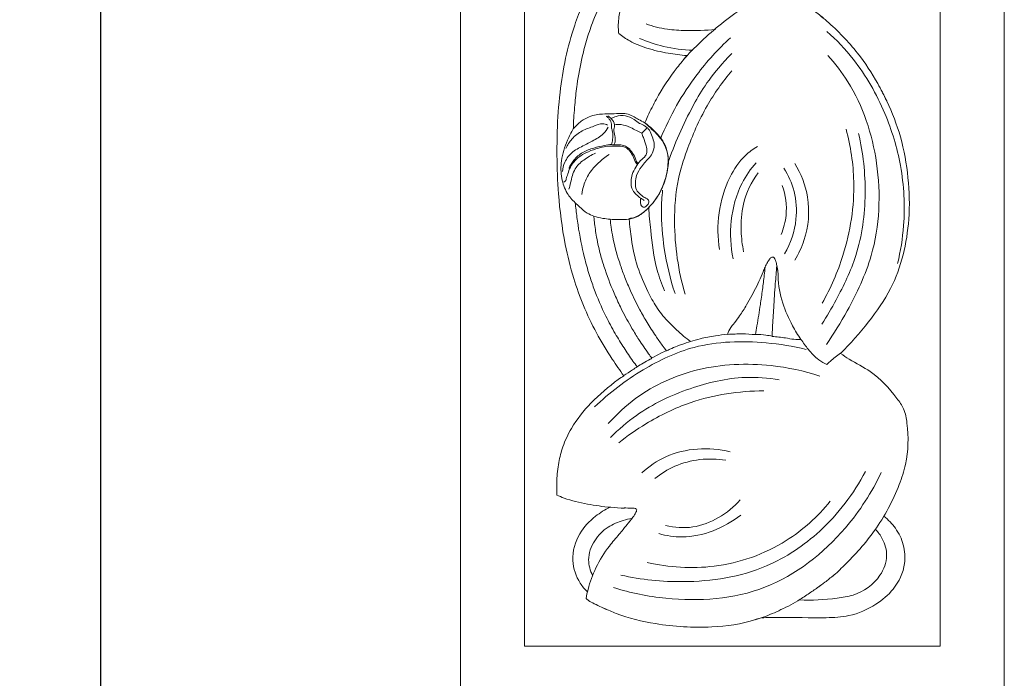
# Model space of a CAD drawing. Units: millimetres. Extents: x -2481 to -1276, y -823 to 708.
# Drawn here: x -2158 to -1850, y -239 to -34 of the extents above; entities that cross this region are included whole.
import ezdxf

# ---------------------------------------------------------------- set-up
doc = ezdxf.new("R2010")
doc.units = ezdxf.units.MM
doc.header["$MEASUREMENT"] = 0
doc.layers.get('0').update_dxf_attribs({"lineweight": 5})
doc.styles.add('Arial', font='arial.ttf')
doc.dimstyles.new('Stavros', dxfattribs={"dimtxt": 20, "dimasz": 20, "dimexe": 0.5, "dimexo": 0.5, "dimgap": 2, "dimtad": 1, "dimtoh": 1, "dimdec": 0, "dimzin": 1, "dimdsep": 46, "dimtxsty": 'Arial', "dimcen": 0.5, "dimazin": 0, "dimtfac": 1, "dimtdec": 4, "dimtix": 1, "dimtmove": 1, "dimatfit": 3, "dimfxl": 1, "dimtolj": 1, "dimtzin": 1, "dimarcsym": 0})

# ---------------------------------------------------------------- blocks, each defined once
blk = doc.blocks.new('*D1')
at = {"color": 0, "lineweight": -2, "transparency": 16777216}
for p, q in [((-2014.55, 550.62), (-2133.11, 550.62)), ((-2132.61, -329.38), (-2132.61, 530.62)), ((-2014.55, -349.38), (-2133.11, -349.38))]:
    blk.add_line(p, q, dxfattribs=at)
at = {"color": 0, "transparency": 16777216}
for points in [[(-2135.94, 530.62), (-2129.28, 530.62), (-2132.61, 550.62)], [(-2135.94, -329.38), (-2129.28, -329.38), (-2132.61, -349.38)]]:
    blk.add_solid(points, dxfattribs=at)
at = {"layer": 'Defpoints', "color": 0, "transparency": 16777216}
for p in [(-2132.61, 550.62), (-2014.05, 550.62), (-2014.05, -349.38)]:
    blk.add_point(p, dxfattribs=at)
at = {"color": 0, "transparency": 16777216, "insert": (-2144.82, 100.62), "char_height": 20, "attachment_point": 5, "rotation": 90, "style": 'Arial'}
blk.add_mtext('\\A1;900', dxfattribs=at)
blk = doc.blocks.new('L-092')
blk.add_line((-1961.8, -67.31), (-1963.47, -68.99))
for points in [[(-2020.14, -249.38), (-1850.14, -249.38), (-1850.14, 450.62), (-2020.14, 450.62), (-2020.14, -249.38)], [(-2000.14, -229.38), (-1870.14, -229.38), (-1870.14, 428.75), (-2000.14, 428.75), (-2000.14, -229.38)]]:
    blk.add_lwpolyline(points)
for points, knots in [([(-1969.09, -144.81), (-1970.33, -143.12), (-1973.36, -138.76), (-1977.74, -131.5), (-1981.8, -123.04), (-1985.1, -113.81), (-1987.97, -102.19), (-1989.6, -89.3), (-1990.04, -77.46), (-1989.93, -66.89), (-1989, -53.14), (-1986.29, -39.72), (-1981.61, -27.71), (-1978.26, -21.41), (-1975.14, -16.71), (-1973.81, -14.88), (-1973.3, -14.2)], [-177.344432, -177.344432, -177.344432, -177.344432, -171.074796, -161.482181, -152.05216, -143.145309, -132.329631, -116.471641, -104.574254, -97.09771, -85.023868, -63.600026, -56.718061, -46.64602, -42.394435, -39.872773, -39.872773, -39.872773, -39.872773]), ([(-1984.88, -67.65), (-1984.86, -67.07), (-1984.74, -64.31), (-1984.41, -59.67), (-1983.6, -52.73), (-1982.38, -45.99), (-1980.62, -39.37), (-1978.4, -32.97), (-1975.78, -27.3), (-1973.16, -22.79), (-1971.51, -20.28), (-1970.66, -19.05), (-1970.29, -18.54)], [0, 0, 0, 0, 1.72704, 8.222827, 13.834779, 22.514994, 28.562172, 34.224069, 42.668314, 47.164026, 49.767525, 51.643272, 51.643272, 51.643272, 51.643272]), ([(-1967.58, -22.09), (-1967.88, -22.87), (-1969.04, -26.15), (-1970.31, -30.26), (-1970.81, -34.35), (-1970.84, -36.29), (-1970.72, -37.4), (-1970.65, -37.85)], [0, 0, 0, 0, 2.501104, 10.350973, 12.744714, 14.746569, 16.083317, 16.083317, 16.083317, 16.083317]), ([(-1950.38, -45.93), (-1950.03, -45.55), (-1945.92, -41), (-1939.24, -35.06), (-1929.78, -28.19), (-1921.85, -26.79), (-1914.7, -27.63), (-1910.18, -30.32), (-1907.56, -32.26), (-1906.68, -32.99)], [0, 0, 0, 0, 1.547402, 18.342034, 26.820967, 36.160927, 41.827142, 48.204587, 51.636166, 51.636166, 51.636166, 51.636166]), ([(-1910.03, -30.44), (-1908.53, -31.56), (-1903.45, -35.64), (-1896.22, -43.1), (-1890.47, -51.91), (-1887.78, -57.08), (-1886.91, -58.91)], [0, 0, 0, 0, 5.634516, 19.53611, 30.881003, 36.921872, 36.921872, 36.921872, 36.921872]), ([(-1940.42, -36.58), (-1943.51, -36.89), (-1948.54, -37.01), (-1955.86, -36.69), (-1959.98, -35.6), (-1962.13, -34.83)], [0, 0, 0, 0, 9.338493, 15.144216, 22.044207, 22.044207, 22.044207, 22.044207]), ([(-1970.65, -37.85), (-1969.57, -38.72), (-1966.82, -40.61), (-1961.56, -42.68), (-1955.52, -44.05), (-1951.3, -44.6), (-1949.33, -44.75)], [0, 0, 0, 0, 4.159656, 9.980382, 16.860665, 22.799544, 22.799544, 22.799544, 22.799544]), ([(-1947.52, -43.11), (-1950.61, -43), (-1956.31, -42.24), (-1961.76, -40.41), (-1964.17, -39.38)], [0, 0, 0, 0, 9.302883, 17.208559, 17.208559, 17.208559, 17.208559]), ([(-1935.77, -39.21), (-1939.59, -42.74), (-1948.3, -52.27), (-1954.71, -63.65), (-1957.62, -70.75)], [0, 0, 0, 0, 15.573331, 38.440654, 38.440654, 38.440654, 38.440654]), ([(-1905.57, -37.22), (-1902.61, -39.85), (-1895.32, -47.5), (-1887.22, -61.76), (-1881.79, -79.57), (-1880.94, -95.68), (-1882.56, -105.84), (-1883.5, -109.72)], [0, 0, 0, 0, 11.891489, 31.416661, 48.334765, 66.962707, 78.827936, 78.827936, 78.827936, 78.827936]), ([(-1949.33, -44.75), (-1950.39, -45.97), (-1953.9, -50.27), (-1958.12, -56.53), (-1961.06, -62.53), (-1962.18, -65.02), (-1962.48, -65.73)], [0, 0, 0, 0, 4.840316, 16.599747, 22.428434, 24.74757, 24.74757, 24.74757, 24.74757]), ([(-1935.3, -44.1), (-1941.54, -50.47), (-1948.05, -60.77), (-1952.83, -71.26), (-1954.97, -77.5)], [0, 0, 0, 0, 14.464939, 34.113124, 34.113124, 34.113124, 34.113124]), ([(-1905.75, -135.06), (-1903.39, -131.67), (-1898.01, -122.79), (-1889.35, -104.49), (-1888.29, -78.74), (-1895.41, -57.14), (-1903.01, -47.25), (-1905.3, -44.7)], [0, 0, 0, 0, 12.333249, 30.993795, 59.751853, 86.540565, 96.808173, 96.808173, 96.808173, 96.808173]), ([(-1935.3, -49.47), (-1938.19, -52.9), (-1943.81, -60.79), (-1948.86, -72.49), (-1952.71, -84.6), (-1953.8, -99.86), (-1952.09, -112.03), (-1949.91, -119.34)], [0, 0, 0, 0, 13.425817, 28.738781, 37.820747, 51.138532, 73.864155, 73.864155, 73.864155, 73.864155]), ([(-1888.18, -56.36), (-1887.73, -57.22), (-1885.51, -61.66), (-1882.16, -70.38), (-1880.66, -78.64), (-1880.27, -82.96)], [0, 0, 0, 0, 2.900705, 14.79556, 27.706482, 27.706482, 27.706482, 27.706482]), ([(-1962.48, -65.73), (-1963.17, -65.39), (-1964.3, -64.81), (-1966.01, -63.85), (-1967.73, -62.91), (-1970.17, -62.82), (-1972.82, -62.98), (-1975.43, -63), (-1977.83, -63.14), (-1980.06, -63.97), (-1982.63, -65.24), (-1984.17, -66.74), (-1984.88, -67.65)], [0, 0, 0, 0, 2.294491, 3.833648, 5.907738, 8.086606, 11.038504, 13.965008, 15.94402, 18.251666, 21.065833, 24.528799, 24.528799, 24.528799, 24.528799]), ([(-1974.6, -63.65), (-1974.35, -63.82), (-1973.68, -64.42), (-1972.82, -65.73), (-1973.02, -67.31), (-1972.44, -68.95), (-1972.47, -70.72), (-1972.77, -72.05), (-1972.95, -72.57)], [0, 0, 0, 0, 0.917296, 2.715297, 4.367412, 5.445269, 7.850887, 9.489973, 9.489973, 9.489973, 9.489973]), ([(-1974.11, -63.55), (-1973.7, -63.8), (-1972.82, -64.56), (-1971.66, -66.09), (-1972.41, -67.98), (-1971.82, -69.74), (-1971.66, -71.46), (-1972.04, -72.39), (-1972.2, -72.69)], [0, 0, 0, 0, 1.431013, 3.584188, 4.974507, 7.035614, 8.957751, 9.967517, 9.967517, 9.967517, 9.967517]), ([(-1961.8, -67.31), (-1962.04, -67.08), (-1962.76, -66.48), (-1964.36, -66.02), (-1966.04, -64.43), (-1968.57, -63.42), (-1971.15, -63.49), (-1972.54, -64.17), (-1973, -64.46)], [0, 0, 0, 0, 1.003349, 2.775315, 4.885895, 7.813112, 10.744528, 12.387777, 12.387777, 12.387777, 12.387777]), ([(-1984.88, -67.66), (-1985.56, -68.8), (-1987.15, -71.99), (-1988.83, -77.19), (-1988.78, -82.98), (-1987.18, -87.59), (-1985.24, -89.87), (-1984.26, -90.74)], [0, 0, 0, 0, 3.965726, 10.615818, 16.055478, 20.921789, 24.836901, 24.836901, 24.836901, 24.836901]), ([(-1988.3, -81.03), (-1988.19, -80.03), (-1987.58, -77.67), (-1985.19, -74.53), (-1981.79, -73), (-1978.56, -71.22), (-1975.69, -69.74), (-1974.38, -67.87), (-1973.98, -67.15)], [0, 0, 0, 0, 2.993242, 7.129442, 11.279847, 14.039423, 18.281195, 20.728078, 20.728078, 20.728078, 20.728078]), ([(-1974.15, -66.48), (-1974.64, -66.26), (-1976.12, -65.8), (-1978.8, -67.01), (-1982.23, -68.07), (-1985.32, -70.54), (-1986.71, -72.7), (-1987.21, -73.75)], [0, 0, 0, 0, 1.607352, 4.457473, 8.41626, 12.503198, 15.983429, 15.983429, 15.983429, 15.983429]), ([(-1971.96, -66.36), (-1971.29, -66.27), (-1969.56, -66.21), (-1967.25, -67.01), (-1965.24, -68.21), (-1964.04, -68.74), (-1963.47, -68.99)], [0, 0, 0, 0, 2.039442, 5.156905, 7.209083, 9.077318, 9.077318, 9.077318, 9.077318]), ([(-1967.74, -95.9), (-1966.76, -95.73), (-1964.3, -94.98), (-1960.72, -91.96), (-1957.6, -87.66), (-1955.69, -82.4), (-1954.63, -76.6), (-1956.89, -70.71), (-1960.45, -67.72), (-1962.16, -66.11), (-1962.62, -65.7)], [0, 0, 0, 0, 3.019616, 7.581321, 13.765237, 18.690553, 24.192008, 30.979744, 36.177139, 38.018922, 38.018922, 38.018922, 38.018922]), ([(-1967.4, -95.94), (-1967.34, -95.83), (-1967.07, -95.44), (-1966.08, -95.62), (-1964.23, -94.82), (-1961.66, -92.78), (-1959, -89.72), (-1956.69, -85.7), (-1955.35, -80.93), (-1955.03, -75.95), (-1956.32, -72.2), (-1958.12, -69.7), (-1960.17, -67.67), (-1961.7, -66.35), (-1962.48, -65.74)], [0, 0, 0, 0, 0.35683, 1.347638, 2.567163, 6.42364, 11.045742, 14.635205, 20.163898, 25.693889, 29.174831, 31.735165, 34.83154, 37.798053, 37.798053, 37.798053, 37.798053]), ([(-1963.78, -89.33), (-1963.87, -89.76), (-1963.87, -90.55), (-1963.76, -91.61), (-1963.14, -92.17), (-1962.41, -92.17), (-1961.91, -91.67), (-1961.5, -91.15), (-1961.18, -90.58), (-1961.25, -89.84), (-1962.1, -89.37), (-1963.23, -88.72), (-1964.37, -87.78), (-1965.45, -86.41), (-1965.51, -84.44), (-1965.21, -81.89), (-1963.81, -79.75), (-1962.42, -77.91), (-1960.92, -76.62), (-1959.74, -74.71), (-1959.4, -72.26), (-1960.26, -70.05), (-1960.79, -68.29), (-1961.54, -67.53), (-1961.8, -67.31)], [0, 0, 0, 0, 1.324803, 2.354158, 3.042205, 3.606998, 4.400995, 5.002829, 5.62816, 6.303694, 6.921214, 8.397852, 10.302942, 11.290952, 13.51042, 15.828324, 18.919493, 20.90709, 22.762683, 24.795355, 27.509929, 29.724554, 31.816952, 32.848123, 32.848123, 32.848123, 32.848123]), ([(-1963.47, -68.99), (-1963.3, -69.45), (-1962.84, -70.78), (-1962.1, -72.63), (-1961.75, -74.6), (-1962.28, -76.4), (-1964.1, -77.52), (-1965.35, -79.64), (-1966.53, -81.74), (-1966.97, -84.25), (-1966.65, -86.62), (-1965.2, -88.24), (-1964.04, -89.23), (-1963.12, -89.69), (-1962.83, -89.99), (-1962.77, -90.05)], [0, 0, 0, 0, 1.451446, 4.217734, 5.927167, 7.296752, 9.528612, 11.987022, 14.568177, 16.660681, 19.49294, 21.260894, 23.052508, 24.059475, 24.302036, 24.302036, 24.302036, 24.302036]), ([(-1907.17, -128.74), (-1905.59, -126.25), (-1901.63, -119.32), (-1895.26, -106.16), (-1892.88, -88.13), (-1894.25, -75.26), (-1895.69, -69.14)], [0, 0, 0, 0, 8.819417, 23.829688, 43.282837, 61.998165, 61.998165, 61.998165, 61.998165]), ([(-1899.61, -67.79), (-1898.18, -73.09), (-1896.14, -86.37), (-1899.11, -105.24), (-1904.4, -117.43), (-1907.08, -122.16)], [0, 0, 0, 0, 16.366381, 39.51194, 55.729817, 55.729817, 55.729817, 55.729817]), ([(-1964.79, -78.73), (-1964.94, -78.64), (-1965.42, -78.29), (-1965.76, -76.98), (-1966.56, -75.52), (-1967.68, -73.84), (-1969.75, -72.92), (-1972.16, -73.07), (-1974.65, -73.06), (-1977.33, -73.69), (-1979.97, -74.64), (-1982.49, -75.88), (-1984.4, -77.54), (-1985.87, -79.47), (-1986.53, -81.54), (-1987.01, -82.94), (-1987.22, -83.9), (-1987.58, -84.2), (-1987.79, -84.31)], [0, 0, 0, 0, 0.517349, 1.716032, 3.826289, 5.539029, 7.626166, 10.255502, 12.754819, 15.131177, 18.50046, 21.18395, 23.530355, 26.027038, 28.328116, 29.915682, 30.481971, 31.203837, 31.203837, 31.203837, 31.203837]), ([(-1972.2, -72.69), (-1972.45, -72.63), (-1973.44, -72.46), (-1975.57, -72.91), (-1978.59, -73.61), (-1982.03, -74.82), (-1984.67, -77.17), (-1985.86, -79.06), (-1986.28, -79.96)], [0, 0, 0, 0, 0.767187, 3.004569, 6.447462, 10.178084, 13.830186, 16.792561, 16.792561, 16.792561, 16.792561]), ([(-1972.2, -72.69), (-1971.74, -72.62), (-1970.75, -72.58), (-1969.29, -72.79), (-1967.76, -73.41), (-1966.54, -74.86), (-1965.57, -76.34), (-1965.24, -77.76), (-1964.8, -78.27), (-1964.61, -78.45)], [0, 0, 0, 0, 1.400115, 2.973249, 4.430467, 6.242099, 8.515238, 9.677963, 10.476733, 10.476733, 10.476733, 10.476733]), ([(-1939.21, -105.4), (-1939.78, -101.63), (-1939.85, -93.79), (-1936.84, -83.58), (-1932.22, -76.52), (-1928.64, -73.96), (-1927.3, -73.18)], [0, 0, 0, 0, 11.357093, 22.913661, 31.300337, 35.959199, 35.959199, 35.959199, 35.959199]), ([(-1977.89, -75.27), (-1979.22, -75.79), (-1981.55, -77.18), (-1984.81, -80.12), (-1985.47, -83.72), (-1986.08, -85.85), (-1986.24, -86.53)], [0, 0, 0, 0, 4.299368, 8.122054, 12.66368, 14.749907, 14.749907, 14.749907, 14.749907]), ([(-1973.7, -75.71), (-1974.87, -76.45), (-1977.13, -78.23), (-1979.97, -81.4), (-1981.6, -84.91), (-1982.13, -87.2), (-1982.26, -88.17)], [0, 0, 0, 0, 4.153971, 8.580586, 12.622561, 15.538708, 15.538708, 15.538708, 15.538708]), ([(-1927.76, -78.27), (-1929.46, -80.18), (-1933.32, -85.69), (-1936.12, -96.23), (-1935.7, -104.42), (-1934.89, -108.31)], [0, 0, 0, 0, 7.657566, 19.841354, 31.676198, 31.676198, 31.676198, 31.676198]), ([(-1919.03, -79.97), (-1917.61, -82.18), (-1915.28, -87.33), (-1914.72, -96.85), (-1916.95, -103.4), (-1918.83, -106.68)], [0, 0, 0, 0, 7.841167, 16.483973, 27.769326, 27.769326, 27.769326, 27.769326]), ([(-1915.58, -108.66), (-1914.43, -106.73), (-1911.6, -100.55), (-1910.51, -89.59), (-1913.69, -81.66), (-1915.66, -78.46)], [0, 0, 0, 0, 6.700486, 20.147387, 31.371903, 31.371903, 31.371903, 31.371903]), ([(-1931.63, -106.06), (-1932.07, -103.94), (-1932.62, -98.97), (-1932.17, -90.25), (-1929.2, -84.28), (-1927.07, -81.37)], [0, 0, 0, 0, 6.43684, 14.857905, 25.619726, 25.619726, 25.619726, 25.619726]), ([(-1880.27, -82.96), (-1879.76, -87.24), (-1879.58, -99.04), (-1883.26, -115.14), (-1892.59, -128.3), (-1898.2, -134.77), (-1901.31, -137.84)], [0, 0, 0, 0, 12.932893, 35.314308, 47.881021, 60.986273, 60.986273, 60.986273, 60.986273]), ([(-1919.91, -100.63), (-1919.12, -98.74), (-1917.75, -93.65), (-1918.52, -88.29), (-1919.56, -85.33)], [0, 0, 0, 0, 6.088122, 15.442517, 15.442517, 15.442517, 15.442517]), ([(-1956.96, -86.8), (-1957.18, -88.87), (-1957.56, -94.95), (-1956.62, -105.9), (-1954.59, -114.55), (-1953.08, -119.15)], [0, 0, 0, 0, 6.190337, 18.106619, 32.527766, 32.527766, 32.527766, 32.527766]), ([(-1984.26, -90.74), (-1984.19, -91.48), (-1983.95, -93.8), (-1983.19, -99.56), (-1981.87, -106.34), (-1980.03, -112.92), (-1977.95, -119.09), (-1975.28, -125.27), (-1971.96, -131.41), (-1969.11, -136.06), (-1966.76, -139.5), (-1965.36, -141.44), (-1964.91, -142.05)], [0, 0, 0, 0, 2.229344, 6.940154, 17.290153, 22.742065, 27.264445, 36.695091, 42.782961, 48.068849, 52.971582, 55.229676, 55.229676, 55.229676, 55.229676]), ([(-1978.45, -94.95), (-1979.17, -94.69), (-1980.8, -93.94), (-1982.65, -92.35), (-1983.83, -91.2), (-1984.26, -90.74)], [0, 0, 0, 0, 2.293789, 5.356261, 7.247598, 7.247598, 7.247598, 7.247598]), ([(-1961.31, -92.17), (-1961.17, -94.57), (-1960.54, -101.13), (-1959.48, -110.03), (-1957.27, -116.16), (-1956.39, -118.29)], [0, 0, 0, 0, 7.155934, 19.634201, 26.488797, 26.488797, 26.488797, 26.488797]), ([(-1960.28, -139.34), (-1960.63, -138.88), (-1962.05, -136.97), (-1964.17, -133.89), (-1966.98, -129.35), (-1969.42, -124.87), (-1972.32, -118.76), (-1974.55, -113.09), (-1976.46, -106.85), (-1977.6, -101.87), (-1978.16, -97.95), (-1978.38, -95.77), (-1978.43, -95.18), (-1978.45, -94.95)], [0, 0, 0, 0, 1.728996, 7.100124, 11.175785, 17.673506, 22.320222, 31.341336, 35.788287, 41.758433, 46.513506, 47.576436, 48.267086, 48.267086, 48.267086, 48.267086]), ([(-1978.45, -94.96), (-1977.53, -95.23), (-1975.84, -95.63), (-1974.12, -95.86), (-1973.36, -95.93)], [0, 0, 0, 0, 2.903426, 5.209498, 5.209498, 5.209498, 5.209498]), ([(-1973.36, -95.92), (-1973.28, -96.75), (-1973.04, -98.63), (-1972.21, -103.5), (-1970.74, -108.76), (-1968.71, -114.29), (-1966.75, -118.94), (-1964.45, -123.63), (-1961.78, -128.31), (-1959.43, -131.98), (-1957.36, -134.91), (-1956.21, -136.43), (-1955.77, -137.01)], [0, 0, 0, 0, 2.467777, 5.634117, 14.691803, 18.690563, 23.182246, 29.735543, 34.250486, 39.246105, 42.771524, 44.955045, 44.955045, 44.955045, 44.955045]), ([(-1967.4, -95.93), (-1968.52, -95.95), (-1970.51, -95.96), (-1972.5, -95.94), (-1973.36, -95.92)], [0, 0, 0, 0, 3.380962, 5.990877, 5.990877, 5.990877, 5.990877]), ([(-1948.2, -134.15), (-1948.95, -133.59), (-1950.66, -132.25), (-1953.04, -130.02), (-1956.04, -127.12), (-1959.03, -123.4), (-1962.04, -117.66), (-1965.11, -110.69), (-1966.68, -102.97), (-1967.26, -97.98), (-1967.4, -95.93)], [0, 0, 0, 0, 2.812988, 6.514653, 9.774625, 15.296674, 20.69524, 29.077813, 37.913873, 44.020705, 44.020705, 44.020705, 44.020705]), ([(-1925.53, -112.29), (-1925.36, -111.81), (-1924.95, -110.82), (-1924.24, -109.51), (-1923.61, -108.42), (-1922.97, -107.75), (-1922.2, -107.67), (-1921.74, -108.42), (-1921.44, -109.43), (-1921.18, -110.7), (-1921.03, -111.59), (-1920.97, -112)], [0, 0, 0, 0, 1.531305, 3.17888, 4.421687, 5.338709, 5.809717, 6.519922, 7.626427, 9.071089, 10.315578, 10.315578, 10.315578, 10.315578]), ([(-1921.25, -110.43), (-1921.42, -112.3), (-1921.79, -116.68), (-1922.22, -123.15), (-1922.53, -128.65), (-1922.7, -131.63), (-1922.75, -132.52)], [0, 0, 0, 0, 5.57999, 13.086552, 19.293016, 21.961674, 21.961674, 21.961674, 21.961674]), ([(-1913.72, -133.53), (-1914.67, -132.13), (-1916.87, -128.48), (-1919.77, -121.96), (-1920.84, -116.13), (-1920.88, -112.18), (-1921.08, -111.09), (-1921.25, -110.43)], [0, 0, 0, 0, 5.061055, 12.704309, 21.176912, 22.417317, 24.451822, 24.451822, 24.451822, 24.451822]), ([(-1924.89, -110.82), (-1925.7, -112.84), (-1927.5, -116.88), (-1930.21, -121.96), (-1932.61, -125.72), (-1933.89, -127.54), (-1934.44, -128.24)], [0, 0, 0, 0, 6.506555, 13.162871, 17.162975, 19.823942, 19.823942, 19.823942, 19.823942]), ([(-1927.95, -131.96), (-1927.79, -131.06), (-1927.24, -127.94), (-1926.48, -123.25), (-1925.75, -117.96), (-1925.23, -114.03), (-1924.97, -111.67), (-1924.89, -110.82)], [0, 0, 0, 0, 2.73537, 9.419625, 14.134531, 18.640806, 21.201753, 21.201753, 21.201753, 21.201753]), ([(-1934.44, -128.24), (-1934.52, -128.35), (-1934.92, -128.85), (-1935.87, -129.94), (-1936.44, -131.15), (-1936.7, -131.92)], [19.823942, 19.823942, 19.823942, 19.823942, 20.214119, 21.740389, 24.138874, 24.138874, 24.138874, 24.138874]), ([(-1948.27, -134.11), (-1947.26, -133.78), (-1944.69, -133.05), (-1940.79, -132.37), (-1937.92, -131.99), (-1936.65, -131.85)], [0, 0, 0, 0, 3.187878, 8.044933, 11.90841, 11.90841, 11.90841, 11.90841]), ([(-1934.28, -131.77), (-1933.56, -131.75), (-1931.45, -131.72), (-1929.34, -131.83), (-1927.95, -131.96)], [2.439893, 2.439893, 2.439893, 2.439893, 4.603438, 8.80353, 8.80353, 8.80353, 8.80353]), ([(-1927.95, -131.89), (-1926.85, -131.89), (-1925.04, -132.02), (-1923.25, -132.34), (-1922.57, -132.49)], [0, 0, 0, 0, 3.34138, 5.451636, 5.451636, 5.451636, 5.451636]), ([(-1912.08, -136.57), (-1916.18, -135.58), (-1927.78, -133.79), (-1945.77, -134.15), (-1963.84, -142.74), (-1973.64, -150.13), (-1978.2, -154.57)], [0, 0, 0, 0, 12.699128, 35.383947, 52.856506, 71.945515, 71.945515, 71.945515, 71.945515]), ([(-1955.77, -137.01), (-1955.4, -136.85), (-1954.26, -136.37), (-1952.69, -135.61), (-1950.52, -134.88), (-1949.13, -134.42), (-1948.2, -134.15)], [0, 0, 0, 0, 1.214709, 3.723421, 5.213783, 8.127279, 8.127279, 8.127279, 8.127279]), ([(-1922.75, -132.52), (-1921.35, -132.64), (-1919.05, -132.85), (-1916.07, -133.49), (-1914.44, -133.53), (-1913.72, -133.53)], [0, 0, 0, 0, 4.2447, 6.948627, 9.143642, 9.143642, 9.143642, 9.143642]), ([(-1913.71, -133.44), (-1913.01, -134.53), (-1911.31, -136.79), (-1908.7, -139.63), (-1906.5, -140.89), (-1905.62, -141.31)], [0, 0, 0, 0, 3.848095, 8.469513, 11.404074, 11.404074, 11.404074, 11.404074]), ([(-1960.3, -139.26), (-1959.38, -138.74), (-1957.86, -137.92), (-1956.31, -137.17), (-1955.7, -136.88)], [0, 0, 0, 0, 3.163788, 5.19531, 5.19531, 5.19531, 5.19531]), ([(-1905.62, -141.31), (-1905.28, -140.97), (-1903.93, -139.69), (-1902.46, -138.54), (-1901.31, -137.77)], [0, 0, 0, 0, 1.433339, 5.570737, 5.570737, 5.570737, 5.570737]), ([(-1901.31, -137.84), (-1900.44, -138.45), (-1897.47, -140.54), (-1890.56, -143.78), (-1885.25, -149.71), (-1881.22, -155.26), (-1880.03, -162.42), (-1880.12, -170.57), (-1883.92, -181.96), (-1889.87, -193.09), (-1897.88, -201.98), (-1902.57, -206.41), (-1903.78, -207.5)], [134.463039, 134.463039, 134.463039, 134.463039, 137.675996, 145.354344, 157.152623, 161.046772, 165.569867, 178.354001, 184.905005, 201.157942, 215.617705, 220.498514, 220.498514, 220.498514, 220.498514]), ([(-1973.95, -159.75), (-1971.35, -156.83), (-1963.2, -149.32), (-1945.71, -141.41), (-1925.42, -140.62), (-1912.76, -143.31), (-1907.84, -144.91)], [0, 0, 0, 0, 11.71603, 32.955562, 56.156859, 71.733559, 71.733559, 71.733559, 71.733559]), ([(-1964.91, -142.05), (-1964.3, -141.64), (-1962.97, -140.8), (-1961.41, -139.92), (-1960.47, -139.44), (-1960.28, -139.34)], [0, 0, 0, 0, 2.198889, 4.724165, 5.375052, 5.375052, 5.375052, 5.375052]), ([(-1969.1, -144.76), (-1968.17, -144.19), (-1966.77, -143.27), (-1965.39, -142.31), (-1964.91, -141.98)], [0, 0, 0, 0, 3.271659, 5.030738, 5.030738, 5.030738, 5.030738]), ([(-1990.02, -182.12), (-1990.09, -180.59), (-1990.09, -177.18), (-1989.56, -172.11), (-1988.19, -166.56), (-1985.07, -160.08), (-1979.33, -152.77), (-1973.31, -147.77), (-1969.67, -145.21), (-1969.09, -144.81)], [-222.144335, -222.144335, -222.144335, -222.144335, -217.609332, -212.001032, -207.002827, -200.669535, -190.730387, -179.454024, -177.344432, -177.344432, -177.344432, -177.344432]), ([(-1920.49, -146.06), (-1924, -145.47), (-1933.49, -144.77), (-1948.94, -148.36), (-1963.26, -155.15), (-1970.75, -161.6), (-1973.26, -164.14)], [0, 0, 0, 0, 10.734034, 28.410485, 47.143589, 57.836566, 57.836566, 57.836566, 57.836566]), ([(-1970.66, -165.81), (-1967.97, -163.63), (-1960.92, -158.69), (-1946.11, -151.51), (-1933.09, -149.53), (-1925.34, -149.57)], [0, 0, 0, 0, 10.38755, 25.775913, 49.14137, 49.14137, 49.14137, 49.14137]), ([(-1963.44, -175.19), (-1961.21, -173.17), (-1953.1, -167.46), (-1942.43, -167.07), (-1935.87, -168.57)], [0, 0, 0, 0, 9.00384, 29.27061, 29.27061, 29.27061, 29.27061]), ([(-1959.37, -176.96), (-1957.47, -175.42), (-1950.81, -171.18), (-1942.51, -170.4), (-1937.22, -171.18)], [0, 0, 0, 0, 7.33569, 23.45643, 23.45643, 23.45643, 23.45643]), ([(-1888.6, -175.01), (-1891.53, -181.23), (-1901.03, -195.91), (-1923.86, -213.94), (-1951.33, -215.8), (-1966.99, -212.69), (-1972.31, -211.01)], [0, 0, 0, 0, 20.506521, 51.859989, 83.134141, 99.922501, 99.922501, 99.922501, 99.922501]), ([(-1969.97, -207.14), (-1963.62, -208.58), (-1948.27, -210.09), (-1925.91, -206.7), (-1906.17, -193.45), (-1897.2, -181.68), (-1893.54, -174.74)], [0, 0, 0, 0, 19.609503, 46.271749, 66.17586, 89.57051, 89.57051, 89.57051, 89.57051]), ([(-1968.83, -186.2), (-1970.29, -186.15), (-1974.19, -185.92), (-1980.53, -185.01), (-1986.2, -183.73), (-1989.27, -182.45), (-1990.02, -182.12)], [-243.929897, -243.929897, -243.929897, -243.929897, -239.538413, -232.14875, -224.614955, -222.144335, -222.144335, -222.144335, -222.144335]), ([(-1904.55, -184.05), (-1908.45, -188.83), (-1919.14, -198.54), (-1939.71, -205.71), (-1954.94, -204.76), (-1961.74, -203.19)], [0, 0, 0, 0, 18.448984, 42.43774, 63.455633, 63.455633, 63.455633, 63.455633]), ([(-1956.02, -191.67), (-1953.24, -192.28), (-1944.54, -192.94), (-1936.56, -187.86), (-1932.7, -183.65)], [0, 0, 0, 0, 8.556989, 25.626486, 25.626486, 25.626486, 25.626486]), ([(-1973.39, -185.91), (-1974.99, -186.67), (-1978.59, -188.95), (-1983.61, -194.17), (-1985.87, -202.19), (-1983.68, -208.72), (-1981.31, -211.56), (-1980.46, -212.37)], [0, 0, 0, 0, 5.316655, 12.687201, 21.297628, 28.799109, 32.316265, 32.316265, 32.316265, 32.316265]), ([(-1968.96, -186.12), (-1968.23, -186.13), (-1967.07, -186.27), (-1965.78, -186.16), (-1964.9, -186.61), (-1965.41, -187.89), (-1966.45, -189.31), (-1967.8, -191.02), (-1968.76, -192.15), (-1969.07, -192.51)], [0, 0, 0, 0, 2.210881, 3.510239, 3.909277, 4.874226, 6.661696, 9.72983, 11.139068, 11.139068, 11.139068, 11.139068]), ([(-1978.85, -207.2), (-1979.6, -205.72), (-1980.71, -201.92), (-1978.62, -196.19), (-1974.42, -191.95), (-1970.05, -190.17), (-1967.47, -189.57), (-1966.55, -189.42)], [0, 0, 0, 0, 4.991436, 11.278539, 17.264498, 22.42769, 25.210469, 25.210469, 25.210469, 25.210469]), ([(-1958.14, -194.16), (-1955.78, -194.8), (-1946.83, -196.21), (-1937.71, -192.4), (-1932.55, -188.38)], [0, 0, 0, 0, 7.379714, 26.983722, 26.983722, 26.983722, 26.983722]), ([(-1887.8, -188.73), (-1886.43, -189.79), (-1883.87, -192.46), (-1881.33, -197.57), (-1880.88, -204.52), (-1884.09, -211.49), (-1890.64, -216.83), (-1897.92, -220.16), (-1908.47, -220.63), (-1917.55, -220.21), (-1924.28, -220.4), (-1925.98, -220.45)], [0, 0, 0, 0, 5.20774, 10.93054, 16.776942, 25.541971, 32.664298, 41.847176, 48.969299, 64.068907, 69.172993, 69.172993, 69.172993, 69.172993]), ([(-1980.88, -214.42), (-1980.72, -213.47), (-1980, -210.18), (-1977.93, -204.47), (-1974.37, -198.78), (-1970.74, -194.63), (-1968.94, -192.43), (-1968.13, -191.46)], [0, 0, 0, 0, 2.853719, 10.018115, 17.98719, 22.723849, 26.504405, 26.504405, 26.504405, 26.504405]), ([(-1890.43, -192.81), (-1889.58, -193.68), (-1887.76, -196.17), (-1886.29, -201.42), (-1889.08, -208.79), (-1895.59, -213.38), (-1904.63, -214.68), (-1910.28, -215.07), (-1914.21, -214.86)], [0, 0, 0, 0, 3.67263, 9.133234, 15.573349, 26.026116, 31.126178, 42.917071, 42.917071, 42.917071, 42.917071]), ([(-1903.56, -207.21), (-1904.42, -207.94), (-1905.99, -209.21), (-1907.61, -210.38), (-1908.33, -210.88)], [0, 0, 0, 0, 3.395571, 6.023122, 6.023122, 6.023122, 6.023122]), ([(-1907.78, -210.56), (-1908.72, -211.21), (-1910.76, -212.59), (-1914.68, -215.28), (-1919.68, -217.87), (-1924.43, -219.95), (-1927.18, -220.85), (-1928.02, -221.11)], [-22.975784, -22.975784, -22.975784, -22.975784, -19.54251, -15.582377, -8.704861, -2.649671, 0, 0, 0, 0]), ([(-1974.34, -217.94), (-1974.9, -217.68), (-1976.24, -217.06), (-1978.19, -216.15), (-1979.88, -215.32), (-1980.65, -214.64), (-1980.88, -214.42)], [0, 0, 0, 0, 1.853544, 4.437891, 6.496328, 7.476002, 7.476002, 7.476002, 7.476002]), ([(-1927.05, -220.69), (-1927.35, -220.8), (-1932, -222.46), (-1942.87, -223.86), (-1957.6, -223), (-1968.88, -220.29), (-1974.05, -218.04), (-1975.31, -217.44)], [0, 0, 0, 0, 0.964561, 14.85376, 32.566476, 45.314436, 49.512811, 49.512811, 49.512811, 49.512811])]:
    blk.add_open_spline(points, degree=3, knots=knots)
blk.add_open_spline([(-1936.7, -131.92), (-1935.89, -131.85), (-1935.09, -131.8), (-1934.28, -131.77)], degree=3)

msp = doc.modelspace()

# ---------------------------------------------------------------- block references
msp.add_blockref('L-092', (0, 0))

# ---------------------------------------------------------------- dimensions: what is measured, and where the dimension line sits
dim = msp.add_linear_dim(base=(-2132.61, 550.62), p1=(-2014.05, -349.38), p2=(-2014.05, 550.62), angle=90, dimstyle='Stavros')
dim.commit()
dim.dimension.update_dxf_attribs({"geometry": '*D1', "text_midpoint": (-2144.82, 100.62)})

doc.saveas('drawing.dxf')
